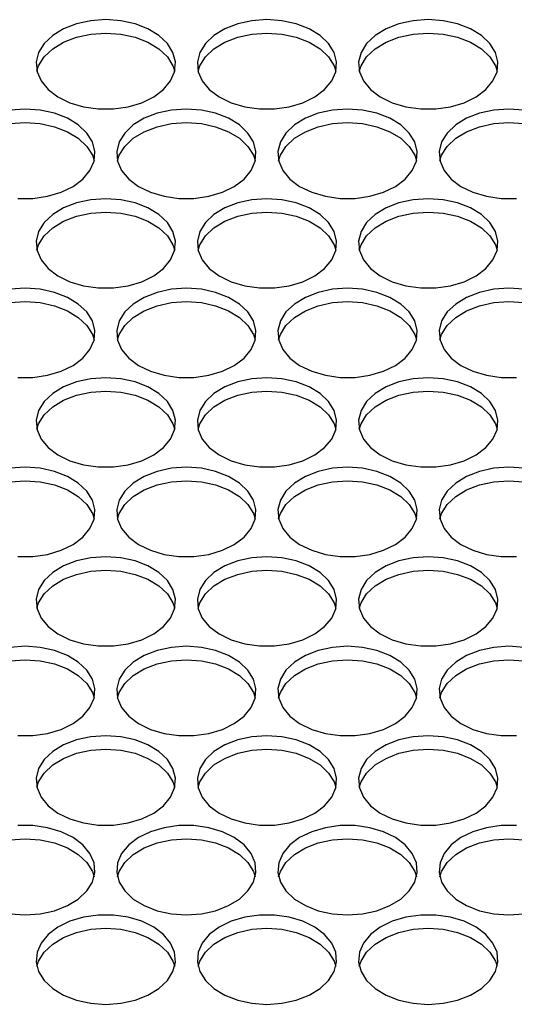
# Model space of a CAD drawing. Units: millimetres. Extents: x -1036 to 1910, y -1682 to 987.
# Drawn here: x 17 to 74, y -1245 to -1132 of the extents above; entities that cross this region are included whole.
import ezdxf

# ---------------------------------------------------------------- set-up
doc = ezdxf.new("R2010")
doc.units = ezdxf.units.MM

msp = doc.modelspace()

# ---------------------------------------------------------------- linework, layer by layer
at = {"color": 7, "linetype": 'Continuous', "lineweight": 25, "flags": 128}
for points in [[(26.98, -1132.19), (25.26, -1132.31), (23.62, -1132.67), (22.14, -1133.24), (20.89, -1134), (19.91, -1134.92), (19.27, -1135.95), (18.99, -1137.05), (19.09, -1138.16), (19.55, -1139.22), (20.36, -1140.2), (21.48, -1141.05), (22.86, -1141.72), (24.43, -1142.19), (26.12, -1142.43), (27.85, -1142.43), (29.54, -1142.19), (31.11, -1141.72), (32.48, -1141.05), (33.6, -1140.2), (34.41, -1139.22), (34.88, -1138.16), (34.97, -1137.05), (34.69, -1135.95), (34.05, -1134.92), (33.08, -1134), (31.82, -1133.24), (30.34, -1132.67), (28.7, -1132.31), (26.98, -1132.19)], [(45.48, -1132.19), (43.76, -1132.31), (42.12, -1132.67), (40.64, -1133.24), (39.39, -1134), (38.41, -1134.92), (37.77, -1135.95), (37.49, -1137.05), (37.59, -1138.16), (38.05, -1139.22), (38.86, -1140.2), (39.98, -1141.05), (41.36, -1141.72), (42.93, -1142.19), (44.62, -1142.43), (46.35, -1142.43), (48.04, -1142.19), (49.61, -1141.72), (50.98, -1141.05), (52.1, -1140.2), (52.91, -1139.22), (53.38, -1138.16), (53.47, -1137.05), (53.19, -1135.95), (52.55, -1134.92), (51.58, -1134), (50.32, -1133.24), (48.84, -1132.67), (47.2, -1132.31), (45.48, -1132.19)], [(63.98, -1132.19), (62.26, -1132.31), (60.62, -1132.67), (59.14, -1133.24), (57.89, -1134), (56.91, -1134.92), (56.27, -1135.95), (55.99, -1137.05), (56.09, -1138.16), (56.55, -1139.22), (57.36, -1140.2), (58.48, -1141.05), (59.86, -1141.72), (61.43, -1142.19), (63.12, -1142.43), (64.85, -1142.43), (66.54, -1142.19), (68.11, -1141.72), (69.48, -1141.05), (70.6, -1140.2), (71.41, -1139.22), (71.88, -1138.16), (71.97, -1137.05), (71.69, -1135.95), (71.05, -1134.92), (70.08, -1134), (68.82, -1133.24), (67.34, -1132.67), (65.7, -1132.31), (63.98, -1132.19)], [(19.07, -1138.09), (19.27, -1137.49), (19.91, -1136.46), (20.89, -1135.54), (22.14, -1134.78), (23.62, -1134.2), (25.26, -1133.85), (26.98, -1133.73)], [(26.98, -1133.73), (28.7, -1133.85), (30.34, -1134.2), (31.82, -1134.78), (33.08, -1135.54), (34.05, -1136.46), (34.69, -1137.49), (34.89, -1138.09)], [(37.57, -1138.09), (37.77, -1137.49), (38.41, -1136.46), (39.39, -1135.54), (40.64, -1134.78), (42.12, -1134.2), (43.76, -1133.85), (45.48, -1133.73)], [(45.48, -1133.73), (47.2, -1133.85), (48.84, -1134.2), (50.32, -1134.78), (51.58, -1135.54), (52.55, -1136.46), (53.19, -1137.49), (53.39, -1138.09)], [(56.07, -1138.09), (56.27, -1137.49), (56.91, -1136.46), (57.89, -1135.54), (59.14, -1134.78), (60.62, -1134.2), (62.26, -1133.85), (63.98, -1133.73)], [(63.98, -1133.73), (65.7, -1133.85), (67.34, -1134.2), (68.82, -1134.78), (70.08, -1135.54), (71.05, -1136.46), (71.69, -1137.49), (71.89, -1138.09)], [(17.73, -1142.47), (16.01, -1142.59)], [(16.87, -1152.7), (18.6, -1152.7), (20.29, -1152.46), (21.86, -1152), (23.23, -1151.32), (24.35, -1150.48), (25.16, -1149.5), (25.63, -1148.43), (25.72, -1147.32), (25.44, -1146.23), (24.8, -1145.2), (23.83, -1144.28), (22.57, -1143.51), (21.09, -1142.94), (19.45, -1142.59), (17.73, -1142.47)], [(36.23, -1142.47), (34.51, -1142.59), (32.87, -1142.94), (31.39, -1143.51), (30.14, -1144.28), (29.16, -1145.2), (28.52, -1146.23), (28.24, -1147.32), (28.34, -1148.43), (28.8, -1149.5), (29.61, -1150.48), (30.73, -1151.32), (32.11, -1152), (33.68, -1152.46), (35.37, -1152.7), (37.1, -1152.7), (38.79, -1152.46), (40.36, -1152), (41.73, -1151.32), (42.85, -1150.48), (43.66, -1149.5), (44.13, -1148.43), (44.22, -1147.32), (43.94, -1146.23), (43.3, -1145.2), (42.33, -1144.28), (41.07, -1143.51), (39.59, -1142.94), (37.95, -1142.59), (36.23, -1142.47)], [(54.73, -1142.47), (53.01, -1142.59), (51.37, -1142.94), (49.89, -1143.51), (48.64, -1144.28), (47.66, -1145.2), (47.02, -1146.23), (46.74, -1147.32), (46.84, -1148.43), (47.3, -1149.5), (48.11, -1150.48), (49.23, -1151.32), (50.61, -1152), (52.18, -1152.46), (53.87, -1152.7), (55.6, -1152.7), (57.29, -1152.46), (58.86, -1152), (60.23, -1151.32), (61.35, -1150.48), (62.16, -1149.5), (62.63, -1148.43), (62.72, -1147.32), (62.44, -1146.23), (61.8, -1145.2), (60.83, -1144.28), (59.57, -1143.51), (58.09, -1142.94), (56.45, -1142.59), (54.73, -1142.47)], [(73.23, -1142.47), (71.51, -1142.59), (69.87, -1142.94), (68.39, -1143.51), (67.14, -1144.28), (66.16, -1145.2), (65.52, -1146.23), (65.24, -1147.32), (65.34, -1148.43), (65.8, -1149.5), (66.61, -1150.48), (67.73, -1151.32), (69.11, -1152), (70.68, -1152.46), (72.37, -1152.7), (74.1, -1152.7)], [(74.95, -1142.59), (73.23, -1142.47)], [(9.82, -1148.37), (10.02, -1147.76), (10.66, -1146.73), (11.64, -1145.81), (12.89, -1145.05), (14.37, -1144.48), (16.01, -1144.12), (17.73, -1144)], [(17.73, -1144), (19.45, -1144.12), (21.09, -1144.48), (22.57, -1145.05), (23.83, -1145.81), (24.8, -1146.73), (25.44, -1147.76), (25.64, -1148.37)], [(28.32, -1148.37), (28.52, -1147.76), (29.16, -1146.73), (30.14, -1145.81), (31.39, -1145.05), (32.87, -1144.48), (34.51, -1144.12), (36.23, -1144)], [(36.23, -1144), (37.95, -1144.12), (39.59, -1144.48), (41.07, -1145.05), (42.33, -1145.81), (43.3, -1146.73), (43.94, -1147.76), (44.14, -1148.37)], [(46.82, -1148.37), (47.02, -1147.76), (47.66, -1146.73), (48.64, -1145.81), (49.89, -1145.05), (51.37, -1144.48), (53.01, -1144.12), (54.73, -1144)], [(54.73, -1144), (56.45, -1144.12), (58.09, -1144.48), (59.57, -1145.05), (60.83, -1145.81), (61.8, -1146.73), (62.44, -1147.76), (62.64, -1148.37)], [(65.32, -1148.37), (65.52, -1147.76), (66.16, -1146.73), (67.14, -1145.81), (68.39, -1145.05), (69.87, -1144.48), (71.51, -1144.12), (73.23, -1144)], [(73.23, -1144), (74.95, -1144.12), (76.59, -1144.48), (78.07, -1145.05), (79.33, -1145.81), (80.3, -1146.73), (80.94, -1147.76), (81.14, -1148.37)], [(26.98, -1152.74), (25.26, -1152.86), (23.62, -1153.22), (22.14, -1153.79), (20.89, -1154.55), (19.91, -1155.47), (19.27, -1156.5), (18.99, -1157.6), (19.09, -1158.7), (19.55, -1159.77), (20.36, -1160.75), (21.48, -1161.6), (22.86, -1162.27), (24.43, -1162.74), (26.12, -1162.97), (27.85, -1162.97), (29.54, -1162.74), (31.11, -1162.27), (32.48, -1161.6), (33.6, -1160.75), (34.41, -1159.77), (34.88, -1158.7), (34.97, -1157.6), (34.69, -1156.5), (34.05, -1155.47), (33.08, -1154.55), (31.82, -1153.79), (30.34, -1153.22), (28.7, -1152.86), (26.98, -1152.74)], [(45.48, -1152.74), (43.76, -1152.86), (42.12, -1153.22), (40.64, -1153.79), (39.39, -1154.55), (38.41, -1155.47), (37.77, -1156.5), (37.49, -1157.6), (37.59, -1158.7), (38.05, -1159.77), (38.86, -1160.75), (39.98, -1161.6), (41.36, -1162.27), (42.93, -1162.74), (44.62, -1162.97), (46.35, -1162.97), (48.04, -1162.74), (49.61, -1162.27), (50.98, -1161.6), (52.1, -1160.75), (52.91, -1159.77), (53.38, -1158.7), (53.47, -1157.6), (53.19, -1156.5), (52.55, -1155.47), (51.58, -1154.55), (50.32, -1153.79), (48.84, -1153.22), (47.2, -1152.86), (45.48, -1152.74)], [(63.98, -1152.74), (62.26, -1152.86), (60.62, -1153.22), (59.14, -1153.79), (57.89, -1154.55), (56.91, -1155.47), (56.27, -1156.5), (55.99, -1157.6), (56.09, -1158.7), (56.55, -1159.77), (57.36, -1160.75), (58.48, -1161.6), (59.86, -1162.27), (61.43, -1162.74), (63.12, -1162.97), (64.85, -1162.97), (66.54, -1162.74), (68.11, -1162.27), (69.48, -1161.6), (70.6, -1160.75), (71.41, -1159.77), (71.88, -1158.7), (71.97, -1157.6), (71.69, -1156.5), (71.05, -1155.47), (70.08, -1154.55), (68.82, -1153.79), (67.34, -1153.22), (65.7, -1152.86), (63.98, -1152.74)], [(19.07, -1158.64), (19.27, -1158.04), (19.91, -1157), (20.89, -1156.09), (22.14, -1155.32), (23.62, -1154.75), (25.26, -1154.4), (26.98, -1154.28)], [(26.98, -1154.28), (28.7, -1154.4), (30.34, -1154.75), (31.82, -1155.32), (33.08, -1156.09), (34.05, -1157), (34.69, -1158.04), (34.89, -1158.64)], [(37.57, -1158.64), (37.77, -1158.04), (38.41, -1157), (39.39, -1156.09), (40.64, -1155.32), (42.12, -1154.75), (43.76, -1154.4), (45.48, -1154.28)], [(45.48, -1154.28), (47.2, -1154.4), (48.84, -1154.75), (50.32, -1155.32), (51.58, -1156.09), (52.55, -1157), (53.19, -1158.04), (53.39, -1158.64)], [(56.07, -1158.64), (56.27, -1158.04), (56.91, -1157), (57.89, -1156.09), (59.14, -1155.32), (60.62, -1154.75), (62.26, -1154.4), (63.98, -1154.28)], [(63.98, -1154.28), (65.7, -1154.4), (67.34, -1154.75), (68.82, -1155.32), (70.08, -1156.09), (71.05, -1157), (71.69, -1158.04), (71.89, -1158.64)], [(17.73, -1163.02), (16.01, -1163.14)], [(16.87, -1173.25), (18.6, -1173.25), (20.29, -1173.01), (21.86, -1172.54), (23.23, -1171.87), (24.35, -1171.03), (25.16, -1170.05), (25.63, -1168.98), (25.72, -1167.87), (25.44, -1166.77), (24.8, -1165.74), (23.83, -1164.83), (22.57, -1164.06), (21.09, -1163.49), (19.45, -1163.14), (17.73, -1163.02)], [(36.23, -1163.02), (34.51, -1163.14), (32.87, -1163.49), (31.39, -1164.06), (30.14, -1164.83), (29.16, -1165.74), (28.52, -1166.77), (28.24, -1167.87), (28.34, -1168.98), (28.8, -1170.05), (29.61, -1171.03), (30.73, -1171.87), (32.11, -1172.54), (33.68, -1173.01), (35.37, -1173.25), (37.1, -1173.25), (38.79, -1173.01), (40.36, -1172.54), (41.73, -1171.87), (42.85, -1171.03), (43.66, -1170.05), (44.13, -1168.98), (44.22, -1167.87), (43.94, -1166.77), (43.3, -1165.74), (42.33, -1164.83), (41.07, -1164.06), (39.59, -1163.49), (37.95, -1163.14), (36.23, -1163.02)], [(54.73, -1163.02), (53.01, -1163.14), (51.37, -1163.49), (49.89, -1164.06), (48.64, -1164.83), (47.66, -1165.74), (47.02, -1166.77), (46.74, -1167.87), (46.84, -1168.98), (47.3, -1170.05), (48.11, -1171.03), (49.23, -1171.87), (50.61, -1172.54), (52.18, -1173.01), (53.87, -1173.25), (55.6, -1173.25), (57.29, -1173.01), (58.86, -1172.54), (60.23, -1171.87), (61.35, -1171.03), (62.16, -1170.05), (62.63, -1168.98), (62.72, -1167.87), (62.44, -1166.77), (61.8, -1165.74), (60.83, -1164.83), (59.57, -1164.06), (58.09, -1163.49), (56.45, -1163.14), (54.73, -1163.02)], [(73.23, -1163.02), (71.51, -1163.14), (69.87, -1163.49), (68.39, -1164.06), (67.14, -1164.83), (66.16, -1165.74), (65.52, -1166.77), (65.24, -1167.87), (65.34, -1168.98), (65.8, -1170.05), (66.61, -1171.03), (67.73, -1171.87), (69.11, -1172.54), (70.68, -1173.01), (72.37, -1173.25), (74.1, -1173.25)], [(74.95, -1163.14), (73.23, -1163.02)], [(9.82, -1168.91), (10.02, -1168.31), (10.66, -1167.28), (11.64, -1166.36), (12.89, -1165.6), (14.37, -1165.03), (16.01, -1164.67), (17.73, -1164.55)], [(17.73, -1164.55), (19.45, -1164.67), (21.09, -1165.03), (22.57, -1165.6), (23.83, -1166.36), (24.8, -1167.28), (25.44, -1168.31), (25.64, -1168.91)], [(28.32, -1168.91), (28.52, -1168.31), (29.16, -1167.28), (30.14, -1166.36), (31.39, -1165.6), (32.87, -1165.03), (34.51, -1164.67), (36.23, -1164.55)], [(36.23, -1164.55), (37.95, -1164.67), (39.59, -1165.03), (41.07, -1165.6), (42.33, -1166.36), (43.3, -1167.28), (43.94, -1168.31), (44.14, -1168.91)], [(46.82, -1168.91), (47.02, -1168.31), (47.66, -1167.28), (48.64, -1166.36), (49.89, -1165.6), (51.37, -1165.03), (53.01, -1164.67), (54.73, -1164.55)], [(54.73, -1164.55), (56.45, -1164.67), (58.09, -1165.03), (59.57, -1165.6), (60.83, -1166.36), (61.8, -1167.28), (62.44, -1168.31), (62.64, -1168.91)], [(65.32, -1168.91), (65.52, -1168.31), (66.16, -1167.28), (67.14, -1166.36), (68.39, -1165.6), (69.87, -1165.03), (71.51, -1164.67), (73.23, -1164.55)], [(73.23, -1164.55), (74.95, -1164.67), (76.59, -1165.03), (78.07, -1165.6), (79.33, -1166.36), (80.3, -1167.28), (80.94, -1168.31), (81.14, -1168.91)], [(26.98, -1173.29), (25.26, -1173.41), (23.62, -1173.76), (22.14, -1174.34), (20.89, -1175.1), (19.91, -1176.02), (19.27, -1177.05), (18.99, -1178.14), (19.09, -1179.25), (19.55, -1180.32), (20.36, -1181.3), (21.48, -1182.15), (22.86, -1182.82), (24.43, -1183.28), (26.12, -1183.52), (27.85, -1183.52), (29.54, -1183.28), (31.11, -1182.82), (32.48, -1182.15), (33.6, -1181.3), (34.41, -1180.32), (34.88, -1179.25), (34.97, -1178.14), (34.69, -1177.05), (34.05, -1176.02), (33.08, -1175.1), (31.82, -1174.34), (30.34, -1173.76), (28.7, -1173.41), (26.98, -1173.29)], [(45.48, -1173.29), (43.76, -1173.41), (42.12, -1173.76), (40.64, -1174.34), (39.39, -1175.1), (38.41, -1176.02), (37.77, -1177.05), (37.49, -1178.14), (37.59, -1179.25), (38.05, -1180.32), (38.86, -1181.3), (39.98, -1182.15), (41.36, -1182.82), (42.93, -1183.28), (44.62, -1183.52), (46.35, -1183.52), (48.04, -1183.28), (49.61, -1182.82), (50.98, -1182.15), (52.1, -1181.3), (52.91, -1180.32), (53.38, -1179.25), (53.47, -1178.14), (53.19, -1177.05), (52.55, -1176.02), (51.58, -1175.1), (50.32, -1174.34), (48.84, -1173.76), (47.2, -1173.41), (45.48, -1173.29)], [(63.98, -1173.29), (62.26, -1173.41), (60.62, -1173.76), (59.14, -1174.34), (57.89, -1175.1), (56.91, -1176.02), (56.27, -1177.05), (55.99, -1178.14), (56.09, -1179.25), (56.55, -1180.32), (57.36, -1181.3), (58.48, -1182.15), (59.86, -1182.82), (61.43, -1183.28), (63.12, -1183.52), (64.85, -1183.52), (66.54, -1183.28), (68.11, -1182.82), (69.48, -1182.15), (70.6, -1181.3), (71.41, -1180.32), (71.88, -1179.25), (71.97, -1178.14), (71.69, -1177.05), (71.05, -1176.02), (70.08, -1175.1), (68.82, -1174.34), (67.34, -1173.76), (65.7, -1173.41), (63.98, -1173.29)], [(19.07, -1179.19), (19.27, -1178.58), (19.91, -1177.55), (20.89, -1176.63), (22.14, -1175.87), (23.62, -1175.3), (25.26, -1174.94), (26.98, -1174.82)], [(26.98, -1174.82), (28.7, -1174.94), (30.34, -1175.3), (31.82, -1175.87), (33.08, -1176.63), (34.05, -1177.55), (34.69, -1178.58), (34.89, -1179.19)], [(37.57, -1179.19), (37.77, -1178.58), (38.41, -1177.55), (39.39, -1176.63), (40.64, -1175.87), (42.12, -1175.3), (43.76, -1174.94), (45.48, -1174.82)], [(45.48, -1174.82), (47.2, -1174.94), (48.84, -1175.3), (50.32, -1175.87), (51.58, -1176.63), (52.55, -1177.55), (53.19, -1178.58), (53.39, -1179.19)], [(56.07, -1179.19), (56.27, -1178.58), (56.91, -1177.55), (57.89, -1176.63), (59.14, -1175.87), (60.62, -1175.3), (62.26, -1174.94), (63.98, -1174.82)], [(63.98, -1174.82), (65.7, -1174.94), (67.34, -1175.3), (68.82, -1175.87), (70.08, -1176.63), (71.05, -1177.55), (71.69, -1178.58), (71.89, -1179.19)], [(17.73, -1183.56), (16.01, -1183.68)], [(16.87, -1193.8), (18.6, -1193.8), (20.29, -1193.56), (21.86, -1193.09), (23.23, -1192.42), (24.35, -1191.57), (25.16, -1190.59), (25.63, -1189.52), (25.72, -1188.42), (25.44, -1187.32), (24.8, -1186.29), (23.83, -1185.37), (22.57, -1184.61), (21.09, -1184.04), (19.45, -1183.68), (17.73, -1183.56)], [(36.23, -1183.56), (34.51, -1183.68), (32.87, -1184.04), (31.39, -1184.61), (30.14, -1185.37), (29.16, -1186.29), (28.52, -1187.32), (28.24, -1188.42), (28.34, -1189.52), (28.8, -1190.59), (29.61, -1191.57), (30.73, -1192.42), (32.11, -1193.09), (33.68, -1193.56), (35.37, -1193.8), (37.1, -1193.8), (38.79, -1193.56), (40.36, -1193.09), (41.73, -1192.42), (42.85, -1191.57), (43.66, -1190.59), (44.13, -1189.52), (44.22, -1188.42), (43.94, -1187.32), (43.3, -1186.29), (42.33, -1185.37), (41.07, -1184.61), (39.59, -1184.04), (37.95, -1183.68), (36.23, -1183.56)], [(54.73, -1183.56), (53.01, -1183.68), (51.37, -1184.04), (49.89, -1184.61), (48.64, -1185.37), (47.66, -1186.29), (47.02, -1187.32), (46.74, -1188.42), (46.84, -1189.52), (47.3, -1190.59), (48.11, -1191.57), (49.23, -1192.42), (50.61, -1193.09), (52.18, -1193.56), (53.87, -1193.8), (55.6, -1193.8), (57.29, -1193.56), (58.86, -1193.09), (60.23, -1192.42), (61.35, -1191.57), (62.16, -1190.59), (62.63, -1189.52), (62.72, -1188.42), (62.44, -1187.32), (61.8, -1186.29), (60.83, -1185.37), (59.57, -1184.61), (58.09, -1184.04), (56.45, -1183.68), (54.73, -1183.56)], [(73.23, -1183.56), (71.51, -1183.68), (69.87, -1184.04), (68.39, -1184.61), (67.14, -1185.37), (66.16, -1186.29), (65.52, -1187.32), (65.24, -1188.42), (65.34, -1189.52), (65.8, -1190.59), (66.61, -1191.57), (67.73, -1192.42), (69.11, -1193.09), (70.68, -1193.56), (72.37, -1193.8), (74.1, -1193.8)], [(74.95, -1183.68), (73.23, -1183.56)], [(9.82, -1189.46), (10.02, -1188.86), (10.66, -1187.83), (11.64, -1186.91), (12.89, -1186.15), (14.37, -1185.57), (16.01, -1185.22), (17.73, -1185.1)], [(17.73, -1185.1), (19.45, -1185.22), (21.09, -1185.57), (22.57, -1186.15), (23.83, -1186.91), (24.8, -1187.83), (25.44, -1188.86), (25.64, -1189.46)], [(28.32, -1189.46), (28.52, -1188.86), (29.16, -1187.83), (30.14, -1186.91), (31.39, -1186.15), (32.87, -1185.57), (34.51, -1185.22), (36.23, -1185.1)], [(36.23, -1185.1), (37.95, -1185.22), (39.59, -1185.57), (41.07, -1186.15), (42.33, -1186.91), (43.3, -1187.83), (43.94, -1188.86), (44.14, -1189.46)], [(46.82, -1189.46), (47.02, -1188.86), (47.66, -1187.83), (48.64, -1186.91), (49.89, -1186.15), (51.37, -1185.57), (53.01, -1185.22), (54.73, -1185.1)], [(54.73, -1185.1), (56.45, -1185.22), (58.09, -1185.57), (59.57, -1186.15), (60.83, -1186.91), (61.8, -1187.83), (62.44, -1188.86), (62.64, -1189.46)], [(65.32, -1189.46), (65.52, -1188.86), (66.16, -1187.83), (67.14, -1186.91), (68.39, -1186.15), (69.87, -1185.57), (71.51, -1185.22), (73.23, -1185.1)], [(73.23, -1185.1), (74.95, -1185.22), (76.59, -1185.57), (78.07, -1186.15), (79.33, -1186.91), (80.3, -1187.83), (80.94, -1188.86), (81.14, -1189.46)], [(26.98, -1193.84), (25.26, -1193.96), (23.62, -1194.31), (22.14, -1194.88), (20.89, -1195.65), (19.91, -1196.57), (19.27, -1197.6), (18.99, -1198.69), (19.09, -1199.8), (19.55, -1200.87), (20.36, -1201.85), (21.48, -1202.69), (22.86, -1203.36), (24.43, -1203.83), (26.12, -1204.07), (27.85, -1204.07), (29.54, -1203.83), (31.11, -1203.36), (32.48, -1202.69), (33.6, -1201.85), (34.41, -1200.87), (34.88, -1199.8), (34.97, -1198.69), (34.69, -1197.6), (34.05, -1196.57), (33.08, -1195.65), (31.82, -1194.88), (30.34, -1194.31), (28.7, -1193.96), (26.98, -1193.84)], [(45.48, -1193.84), (43.76, -1193.96), (42.12, -1194.31), (40.64, -1194.88), (39.39, -1195.65), (38.41, -1196.57), (37.77, -1197.6), (37.49, -1198.69), (37.59, -1199.8), (38.05, -1200.87), (38.86, -1201.85), (39.98, -1202.69), (41.36, -1203.36), (42.93, -1203.83), (44.62, -1204.07), (46.35, -1204.07), (48.04, -1203.83), (49.61, -1203.36), (50.98, -1202.69), (52.1, -1201.85), (52.91, -1200.87), (53.38, -1199.8), (53.47, -1198.69), (53.19, -1197.6), (52.55, -1196.57), (51.58, -1195.65), (50.32, -1194.88), (48.84, -1194.31), (47.2, -1193.96), (45.48, -1193.84)], [(63.98, -1193.84), (62.26, -1193.96), (60.62, -1194.31), (59.14, -1194.88), (57.89, -1195.65), (56.91, -1196.57), (56.27, -1197.6), (55.99, -1198.69), (56.09, -1199.8), (56.55, -1200.87), (57.36, -1201.85), (58.48, -1202.69), (59.86, -1203.36), (61.43, -1203.83), (63.12, -1204.07), (64.85, -1204.07), (66.54, -1203.83), (68.11, -1203.36), (69.48, -1202.69), (70.6, -1201.85), (71.41, -1200.87), (71.88, -1199.8), (71.97, -1198.69), (71.69, -1197.6), (71.05, -1196.57), (70.08, -1195.65), (68.82, -1194.88), (67.34, -1194.31), (65.7, -1193.96), (63.98, -1193.84)], [(19.07, -1199.74), (19.27, -1199.13), (19.91, -1198.1), (20.89, -1197.18), (22.14, -1196.42), (23.62, -1195.85), (25.26, -1195.49), (26.98, -1195.37)], [(26.98, -1195.37), (28.7, -1195.49), (30.34, -1195.85), (31.82, -1196.42), (33.08, -1197.18), (34.05, -1198.1), (34.69, -1199.13), (34.89, -1199.74)], [(37.57, -1199.74), (37.77, -1199.13), (38.41, -1198.1), (39.39, -1197.18), (40.64, -1196.42), (42.12, -1195.85), (43.76, -1195.49), (45.48, -1195.37)], [(45.48, -1195.37), (47.2, -1195.49), (48.84, -1195.85), (50.32, -1196.42), (51.58, -1197.18), (52.55, -1198.1), (53.19, -1199.13), (53.39, -1199.74)], [(56.07, -1199.74), (56.27, -1199.13), (56.91, -1198.1), (57.89, -1197.18), (59.14, -1196.42), (60.62, -1195.85), (62.26, -1195.49), (63.98, -1195.37)], [(63.98, -1195.37), (65.7, -1195.49), (67.34, -1195.85), (68.82, -1196.42), (70.08, -1197.18), (71.05, -1198.1), (71.69, -1199.13), (71.89, -1199.74)], [(17.73, -1204.11), (16.01, -1204.23)], [(16.87, -1214.34), (18.6, -1214.34), (20.29, -1214.1), (21.86, -1213.64), (23.23, -1212.97), (24.35, -1212.12), (25.16, -1211.14), (25.63, -1210.07), (25.72, -1208.96), (25.44, -1207.87), (24.8, -1206.84), (23.83, -1205.92), (22.57, -1205.16), (21.09, -1204.59), (19.45, -1204.23), (17.73, -1204.11)], [(36.23, -1204.11), (34.51, -1204.23), (32.87, -1204.59), (31.39, -1205.16), (30.14, -1205.92), (29.16, -1206.84), (28.52, -1207.87), (28.24, -1208.96), (28.34, -1210.07), (28.8, -1211.14), (29.61, -1212.12), (30.73, -1212.97), (32.11, -1213.64), (33.68, -1214.1), (35.37, -1214.34), (37.1, -1214.34), (38.79, -1214.1), (40.36, -1213.64), (41.73, -1212.97), (42.85, -1212.12), (43.66, -1211.14), (44.13, -1210.07), (44.22, -1208.96), (43.94, -1207.87), (43.3, -1206.84), (42.33, -1205.92), (41.07, -1205.16), (39.59, -1204.59), (37.95, -1204.23), (36.23, -1204.11)], [(54.73, -1204.11), (53.01, -1204.23), (51.37, -1204.59), (49.89, -1205.16), (48.64, -1205.92), (47.66, -1206.84), (47.02, -1207.87), (46.74, -1208.96), (46.84, -1210.07), (47.3, -1211.14), (48.11, -1212.12), (49.23, -1212.97), (50.61, -1213.64), (52.18, -1214.1), (53.87, -1214.34), (55.6, -1214.34), (57.29, -1214.1), (58.86, -1213.64), (60.23, -1212.97), (61.35, -1212.12), (62.16, -1211.14), (62.63, -1210.07), (62.72, -1208.96), (62.44, -1207.87), (61.8, -1206.84), (60.83, -1205.92), (59.57, -1205.16), (58.09, -1204.59), (56.45, -1204.23), (54.73, -1204.11)], [(73.23, -1204.11), (71.51, -1204.23), (69.87, -1204.59), (68.39, -1205.16), (67.14, -1205.92), (66.16, -1206.84), (65.52, -1207.87), (65.24, -1208.96), (65.34, -1210.07), (65.8, -1211.14), (66.61, -1212.12), (67.73, -1212.97), (69.11, -1213.64), (70.68, -1214.1), (72.37, -1214.34), (74.1, -1214.34)], [(74.95, -1204.23), (73.23, -1204.11)], [(9.82, -1210.01), (10.02, -1209.4), (10.66, -1208.37), (11.64, -1207.46), (12.89, -1206.69), (14.37, -1206.12), (16.01, -1205.77), (17.73, -1205.65)], [(17.73, -1205.65), (19.45, -1205.77), (21.09, -1206.12), (22.57, -1206.69), (23.83, -1207.46), (24.8, -1208.37), (25.44, -1209.4), (25.64, -1210.01)], [(28.32, -1210.01), (28.52, -1209.4), (29.16, -1208.37), (30.14, -1207.46), (31.39, -1206.69), (32.87, -1206.12), (34.51, -1205.77), (36.23, -1205.65)], [(36.23, -1205.65), (37.95, -1205.77), (39.59, -1206.12), (41.07, -1206.69), (42.33, -1207.46), (43.3, -1208.37), (43.94, -1209.4), (44.14, -1210.01)], [(46.82, -1210.01), (47.02, -1209.4), (47.66, -1208.37), (48.64, -1207.46), (49.89, -1206.69), (51.37, -1206.12), (53.01, -1205.77), (54.73, -1205.65)], [(54.73, -1205.65), (56.45, -1205.77), (58.09, -1206.12), (59.57, -1206.69), (60.83, -1207.46), (61.8, -1208.37), (62.44, -1209.4), (62.64, -1210.01)], [(65.32, -1210.01), (65.52, -1209.4), (66.16, -1208.37), (67.14, -1207.46), (68.39, -1206.69), (69.87, -1206.12), (71.51, -1205.77), (73.23, -1205.65)], [(73.23, -1205.65), (74.95, -1205.77), (76.59, -1206.12), (78.07, -1206.69), (79.33, -1207.46), (80.3, -1208.37), (80.94, -1209.4), (81.14, -1210.01)], [(26.98, -1214.39), (25.26, -1214.51), (23.62, -1214.86), (22.14, -1215.43), (20.89, -1216.2), (19.91, -1217.11), (19.27, -1218.14), (18.99, -1219.24), (19.09, -1220.35), (19.55, -1221.42), (20.36, -1222.4), (21.48, -1223.24), (22.86, -1223.91), (24.43, -1224.38), (26.12, -1224.62), (27.85, -1224.62), (29.54, -1224.38), (31.11, -1223.91), (32.48, -1223.24), (33.6, -1222.4), (34.41, -1221.42), (34.88, -1220.35), (34.97, -1219.24), (34.69, -1218.14), (34.05, -1217.11), (33.08, -1216.2), (31.82, -1215.43), (30.34, -1214.86), (28.7, -1214.51), (26.98, -1214.39)], [(45.48, -1214.39), (43.76, -1214.51), (42.12, -1214.86), (40.64, -1215.43), (39.39, -1216.2), (38.41, -1217.11), (37.77, -1218.14), (37.49, -1219.24), (37.59, -1220.35), (38.05, -1221.42), (38.86, -1222.4), (39.98, -1223.24), (41.36, -1223.91), (42.93, -1224.38), (44.62, -1224.62), (46.35, -1224.62), (48.04, -1224.38), (49.61, -1223.91), (50.98, -1223.24), (52.1, -1222.4), (52.91, -1221.42), (53.38, -1220.35), (53.47, -1219.24), (53.19, -1218.14), (52.55, -1217.11), (51.58, -1216.2), (50.32, -1215.43), (48.84, -1214.86), (47.2, -1214.51), (45.48, -1214.39)], [(63.98, -1214.39), (62.26, -1214.51), (60.62, -1214.86), (59.14, -1215.43), (57.89, -1216.2), (56.91, -1217.11), (56.27, -1218.14), (55.99, -1219.24), (56.09, -1220.35), (56.55, -1221.42), (57.36, -1222.4), (58.48, -1223.24), (59.86, -1223.91), (61.43, -1224.38), (63.12, -1224.62), (64.85, -1224.62), (66.54, -1224.38), (68.11, -1223.91), (69.48, -1223.24), (70.6, -1222.4), (71.41, -1221.42), (71.88, -1220.35), (71.97, -1219.24), (71.69, -1218.14), (71.05, -1217.11), (70.08, -1216.2), (68.82, -1215.43), (67.34, -1214.86), (65.7, -1214.51), (63.98, -1214.39)], [(19.07, -1220.28), (19.27, -1219.68), (19.91, -1218.65), (20.89, -1217.73), (22.14, -1216.97), (23.62, -1216.39), (25.26, -1216.04), (26.98, -1215.92)], [(26.98, -1215.92), (28.7, -1216.04), (30.34, -1216.39), (31.82, -1216.97), (33.08, -1217.73), (34.05, -1218.65), (34.69, -1219.68), (34.89, -1220.28)], [(37.57, -1220.28), (37.77, -1219.68), (38.41, -1218.65), (39.39, -1217.73), (40.64, -1216.97), (42.12, -1216.39), (43.76, -1216.04), (45.48, -1215.92)], [(45.48, -1215.92), (47.2, -1216.04), (48.84, -1216.39), (50.32, -1216.97), (51.58, -1217.73), (52.55, -1218.65), (53.19, -1219.68), (53.39, -1220.28)], [(56.07, -1220.28), (56.27, -1219.68), (56.91, -1218.65), (57.89, -1217.73), (59.14, -1216.97), (60.62, -1216.39), (62.26, -1216.04), (63.98, -1215.92)], [(63.98, -1215.92), (65.7, -1216.04), (67.34, -1216.39), (68.82, -1216.97), (70.08, -1217.73), (71.05, -1218.65), (71.69, -1219.68), (71.89, -1220.28)], [(17.73, -1234.92), (19.45, -1234.8), (21.09, -1234.45), (22.57, -1233.87), (23.83, -1233.11), (24.8, -1232.19), (25.44, -1231.16), (25.72, -1230.07), (25.63, -1228.96), (25.16, -1227.89), (24.35, -1226.91), (23.23, -1226.07), (21.86, -1225.39), (20.29, -1224.93), (18.6, -1224.69), (16.87, -1224.69)], [(36.23, -1234.92), (37.95, -1234.8), (39.59, -1234.45), (41.07, -1233.87), (42.33, -1233.11), (43.3, -1232.19), (43.94, -1231.16), (44.22, -1230.07), (44.13, -1228.96), (43.66, -1227.89), (42.85, -1226.91), (41.73, -1226.07), (40.36, -1225.39), (38.79, -1224.93), (37.1, -1224.69), (35.37, -1224.69), (33.68, -1224.93), (32.11, -1225.39), (30.73, -1226.07), (29.61, -1226.91), (28.8, -1227.89), (28.34, -1228.96), (28.24, -1230.07), (28.52, -1231.16), (29.16, -1232.19), (30.14, -1233.11), (31.39, -1233.87), (32.87, -1234.45), (34.51, -1234.8), (36.23, -1234.92)], [(54.73, -1234.92), (56.45, -1234.8), (58.09, -1234.45), (59.57, -1233.87), (60.83, -1233.11), (61.8, -1232.19), (62.44, -1231.16), (62.72, -1230.07), (62.63, -1228.96), (62.16, -1227.89), (61.35, -1226.91), (60.23, -1226.07), (58.86, -1225.39), (57.29, -1224.93), (55.6, -1224.69), (53.87, -1224.69), (52.18, -1224.93), (50.61, -1225.39), (49.23, -1226.07), (48.11, -1226.91), (47.3, -1227.89), (46.84, -1228.96), (46.74, -1230.07), (47.02, -1231.16), (47.66, -1232.19), (48.64, -1233.11), (49.89, -1233.87), (51.37, -1234.45), (53.01, -1234.8), (54.73, -1234.92)], [(74.1, -1224.69), (72.37, -1224.69), (70.68, -1224.93), (69.11, -1225.39), (67.73, -1226.07), (66.61, -1226.91), (65.8, -1227.89), (65.34, -1228.96), (65.24, -1230.07), (65.52, -1231.16), (66.16, -1232.19), (67.14, -1233.11), (68.39, -1233.87), (69.87, -1234.45), (71.51, -1234.8), (73.23, -1234.92)], [(9.82, -1230.56), (10.02, -1229.95), (10.66, -1228.92), (11.64, -1228), (12.89, -1227.24), (14.37, -1226.67), (16.01, -1226.31), (17.73, -1226.19)], [(17.73, -1226.19), (19.45, -1226.31), (21.09, -1226.67), (22.57, -1227.24), (23.83, -1228), (24.8, -1228.92), (25.44, -1229.95), (25.64, -1230.56)], [(28.32, -1230.56), (28.52, -1229.95), (29.16, -1228.92), (30.14, -1228), (31.39, -1227.24), (32.87, -1226.67), (34.51, -1226.31), (36.23, -1226.19)], [(36.23, -1226.19), (37.95, -1226.31), (39.59, -1226.67), (41.07, -1227.24), (42.33, -1228), (43.3, -1228.92), (43.94, -1229.95), (44.14, -1230.56)], [(46.82, -1230.56), (47.02, -1229.95), (47.66, -1228.92), (48.64, -1228), (49.89, -1227.24), (51.37, -1226.67), (53.01, -1226.31), (54.73, -1226.19)], [(54.73, -1226.19), (56.45, -1226.31), (58.09, -1226.67), (59.57, -1227.24), (60.83, -1228), (61.8, -1228.92), (62.44, -1229.95), (62.64, -1230.56)], [(65.32, -1230.56), (65.52, -1229.95), (66.16, -1228.92), (67.14, -1228), (68.39, -1227.24), (69.87, -1226.67), (71.51, -1226.31), (73.23, -1226.19)], [(73.23, -1226.19), (74.95, -1226.31), (76.59, -1226.67), (78.07, -1227.24), (79.33, -1228), (80.3, -1228.92), (80.94, -1229.95), (81.14, -1230.56)], [(16.01, -1234.8), (17.73, -1234.92)], [(26.98, -1245.2), (28.7, -1245.08), (30.34, -1244.72), (31.82, -1244.15), (33.08, -1243.39), (34.05, -1242.47), (34.69, -1241.44), (34.97, -1240.34), (34.88, -1239.23), (34.41, -1238.17), (33.6, -1237.19), (32.48, -1236.34), (31.11, -1235.67), (29.54, -1235.2), (27.85, -1234.96), (26.12, -1234.96), (24.43, -1235.2), (22.86, -1235.67), (21.48, -1236.34), (20.36, -1237.19), (19.55, -1238.17), (19.09, -1239.23), (18.99, -1240.34), (19.27, -1241.44), (19.91, -1242.47), (20.89, -1243.39), (22.14, -1244.15), (23.62, -1244.72), (25.26, -1245.08), (26.98, -1245.2)], [(45.48, -1245.2), (47.2, -1245.08), (48.84, -1244.72), (50.32, -1244.15), (51.58, -1243.39), (52.55, -1242.47), (53.19, -1241.44), (53.47, -1240.34), (53.38, -1239.23), (52.91, -1238.17), (52.1, -1237.19), (50.98, -1236.34), (49.61, -1235.67), (48.04, -1235.2), (46.35, -1234.96), (44.62, -1234.96), (42.93, -1235.2), (41.36, -1235.67), (39.98, -1236.34), (38.86, -1237.19), (38.05, -1238.17), (37.59, -1239.23), (37.49, -1240.34), (37.77, -1241.44), (38.41, -1242.47), (39.39, -1243.39), (40.64, -1244.15), (42.12, -1244.72), (43.76, -1245.08), (45.48, -1245.2)], [(63.98, -1245.2), (65.7, -1245.08), (67.34, -1244.72), (68.82, -1244.15), (70.08, -1243.39), (71.05, -1242.47), (71.69, -1241.44), (71.97, -1240.34), (71.88, -1239.23), (71.41, -1238.17), (70.6, -1237.19), (69.48, -1236.34), (68.11, -1235.67), (66.54, -1235.2), (64.85, -1234.96), (63.12, -1234.96), (61.43, -1235.2), (59.86, -1235.67), (58.48, -1236.34), (57.36, -1237.19), (56.55, -1238.17), (56.09, -1239.23), (55.99, -1240.34), (56.27, -1241.44), (56.91, -1242.47), (57.89, -1243.39), (59.14, -1244.15), (60.62, -1244.72), (62.26, -1245.08), (63.98, -1245.2)], [(73.23, -1234.92), (74.95, -1234.8)], [(19.07, -1240.83), (19.27, -1240.23), (19.91, -1239.2), (20.89, -1238.28), (22.14, -1237.51), (23.62, -1236.94), (25.26, -1236.59), (26.98, -1236.47)], [(26.98, -1236.47), (28.7, -1236.59), (30.34, -1236.94), (31.82, -1237.51), (33.08, -1238.28), (34.05, -1239.2), (34.69, -1240.23), (34.89, -1240.83)], [(37.57, -1240.83), (37.77, -1240.23), (38.41, -1239.2), (39.39, -1238.28), (40.64, -1237.51), (42.12, -1236.94), (43.76, -1236.59), (45.48, -1236.47)], [(45.48, -1236.47), (47.2, -1236.59), (48.84, -1236.94), (50.32, -1237.51), (51.58, -1238.28), (52.55, -1239.2), (53.19, -1240.23), (53.39, -1240.83)], [(56.07, -1240.83), (56.27, -1240.23), (56.91, -1239.2), (57.89, -1238.28), (59.14, -1237.51), (60.62, -1236.94), (62.26, -1236.59), (63.98, -1236.47)], [(63.98, -1236.47), (65.7, -1236.59), (67.34, -1236.94), (68.82, -1237.51), (70.08, -1238.28), (71.05, -1239.2), (71.69, -1240.23), (71.89, -1240.83)]]:
    msp.add_lwpolyline(points, dxfattribs=at)

doc.saveas('drawing.dxf')
